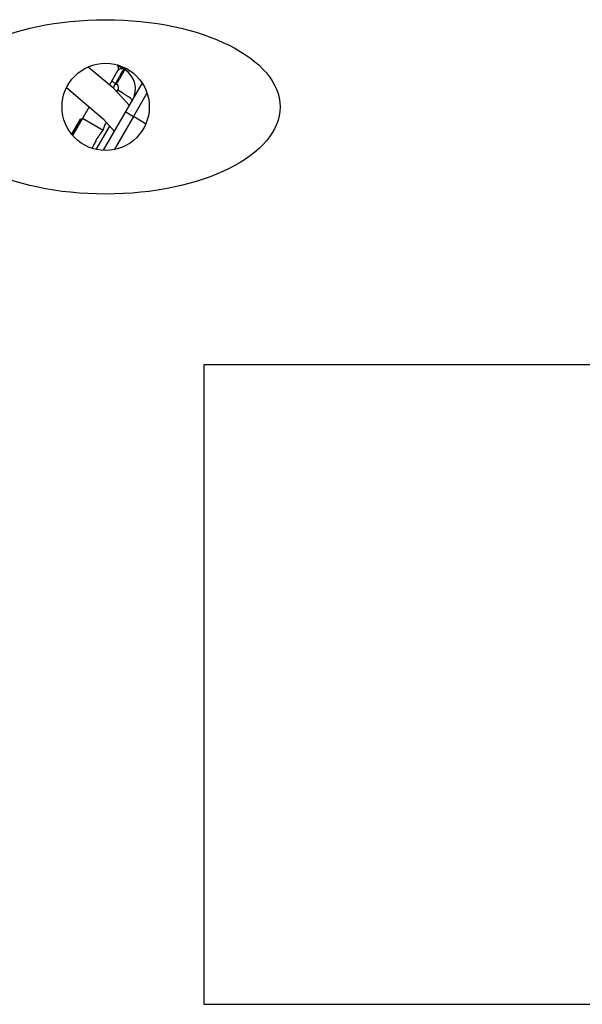
# Model space of a CAD drawing. Units: inches. Extents: x 0 to 243, y 0 to 157.
# Drawn here: x 194 to 199, y 70 to 79 of the extents above; entities that cross this region are included whole.
import ezdxf

# ---------------------------------------------------------------- set-up
doc = ezdxf.new("R2010")
doc.units = ezdxf.units.IN
doc.header["$LTSCALE"] = 1.87
doc.header["$MEASUREMENT"] = 0
doc.layers.get('0').update_dxf_attribs({"linetype": 'CONTINUOUS'})

msp = doc.modelspace()

# ---------------------------------------------------------------- linework, layer by layer
at = {"linetype": 'Continuous'}
for p, q in [((194.7054, 78.1575), (194.7774, 78.2823)), ((194.7743, 78.329), (194.8357, 78.2907)), ((194.6544, 77.5966), (194.9861, 78.1713)), ((194.7569, 78.1706), (194.735, 78.1328)), ((194.7569, 78.1706), (194.7638, 78.1663)), ((194.7684, 78.0982), (194.7771, 78.1132)), ((195.0261, 78.0885), (194.9105, 77.8884)), ((194.53, 77.9719), (194.3883, 77.7264)), ((194.8447, 77.9264), (194.9105, 77.8884)), ((194.456, 77.8658), (194.3805, 77.735)), ((194.3805, 77.735), (194.456, 77.8658)), ((194.456, 77.8658), (194.4711, 77.8698)), ((194.4732, 77.8734), (194.6503, 77.7712)), ((194.9105, 77.8884), (194.744, 77.6017)), ((195.015, 77.8231), (194.9105, 77.8884)), ((194.5909, 77.6048), (194.7063, 77.8048)), ((195.5145, 75.7513), (195.5145, 70.2513)), ((204.0145, 75.7513), (195.5145, 75.7513)), ((195.5145, 70.2513), (204.0145, 70.2513))]:
    msp.add_line(p, q, dxfattribs=at)
for points in [[(194.8763, 77.9811), (194.7416, 78.1273), (194.5207, 78.3121)], [(194.3364, 78.1382), (194.65, 77.868), (194.7477, 77.7584)]]:
    msp.add_lwpolyline(points, dxfattribs=at)
msp.add_circle((194.6715, 77.9701), 0.375, dxfattribs=at)
for centre, radius, start, end in [((194.7433, 78.302), 0.0394, 330, 47.4417), ((194.7314, 78.1237), 0.1969, 330, 58.00001), ((194.743, 78.1329), 0.0394, 330.00055, 57.99945), ((195.3132, 77.2585), 0.8381, 150.07449, 154.81942)]:
    msp.add_arc(centre, radius, start, end, dxfattribs=at)
msp.add_ellipse((194.6715, 77.9701), major_axis=(1.5, 0), ratio=0.5, dxfattribs=at)
for points, knots in [([(194.7569, 78.1706), (194.7616, 78.1789), (194.7708, 78.1952), (194.7841, 78.2185), (194.7963, 78.2399), (194.8069, 78.2584), (194.8147, 78.2717), (194.8198, 78.2805), (194.8228, 78.2857), (194.8252, 78.2895), (194.8269, 78.2927), (194.828, 78.2938), (194.8285, 78.2952), (194.8287, 78.295)], [0, 0, 0, 0, 0.199661, 0.389206, 0.56203, 0.712344, 0.83487, 0.884431, 0.92557, 0.957873, 0.981138, 0.995219, 1, 1, 1, 1]), ([(194.7638, 78.1663), (194.7685, 78.1738), (194.7779, 78.189), (194.7917, 78.2116), (194.8045, 78.233), (194.8158, 78.2522), (194.8238, 78.2662), (194.8288, 78.2755), (194.8316, 78.2807), (194.8337, 78.2848), (194.835, 78.2878), (194.8356, 78.2894), (194.8359, 78.2905), (194.8357, 78.2907)], [0, 0, 0, 0, 0.185784, 0.372457, 0.550104, 0.707849, 0.835675, 0.886548, 0.927979, 0.959588, 0.981697, 0.994855, 1, 1, 1, 1]), ([(194.8107, 78.2987), (194.8043, 78.2982), (194.7922, 78.2947), (194.7806, 78.2877), (194.7774, 78.2823)], [0, 0, 0, 0, 0.505951, 1, 1, 1, 1]), ([(194.8287, 78.295), (194.8248, 78.2975), (194.8185, 78.2992), (194.8123, 78.2989), (194.8107, 78.2987)], [0, 0, 0, 0, 0.735749, 1, 1, 1, 1]), ([(194.8431, 78.3006), (194.8422, 78.2991), (194.8405, 78.2966), (194.8382, 78.2932), (194.8369, 78.2917), (194.8359, 78.2905), (194.8357, 78.2907)], [0, 0, 0, 0, 0.431107, 0.741334, 0.929918, 1, 1, 1, 1]), ([(194.7569, 78.1706), (194.7528, 78.173), (194.7451, 78.1776), (194.7362, 78.1835), (194.7304, 78.1876), (194.7276, 78.1899), (194.7262, 78.1913), (194.7255, 78.1923), (194.7257, 78.1926)], [0, 0, 0, 0, 0.367101, 0.701636, 0.829498, 0.922112, 0.977045, 1, 1, 1, 1]), ([(194.9018, 78.0253), (194.9024, 78.0263), (194.8998, 78.0306), (194.894, 78.0361), (194.8828, 78.0454), (194.8672, 78.0566), (194.8475, 78.0699), (194.8173, 78.0893), (194.7933, 78.1037), (194.7771, 78.1132)], [0, 0, 0, 0, 0.022977, 0.077932, 0.170556, 0.298417, 0.456033, 0.632944, 1, 1, 1, 1]), ([(194.6503, 77.7712), (194.6535, 77.7826), (194.6593, 77.7994), (194.6697, 77.8205), (194.6758, 77.8305), (194.679, 77.8354)], [0, 0, 0, 0, 0.502833, 0.751597, 1, 1, 1, 1]), ([(194.5869, 77.6766), (194.5963, 77.693), (194.6166, 77.7252), (194.6388, 77.7561), (194.6503, 77.7712)], [0, 0, 0, 0, 0.499984, 1, 1, 1, 1])]:
    msp.add_open_spline(points, degree=3, knots=knots, dxfattribs=at)

doc.saveas('drawing.dxf')
